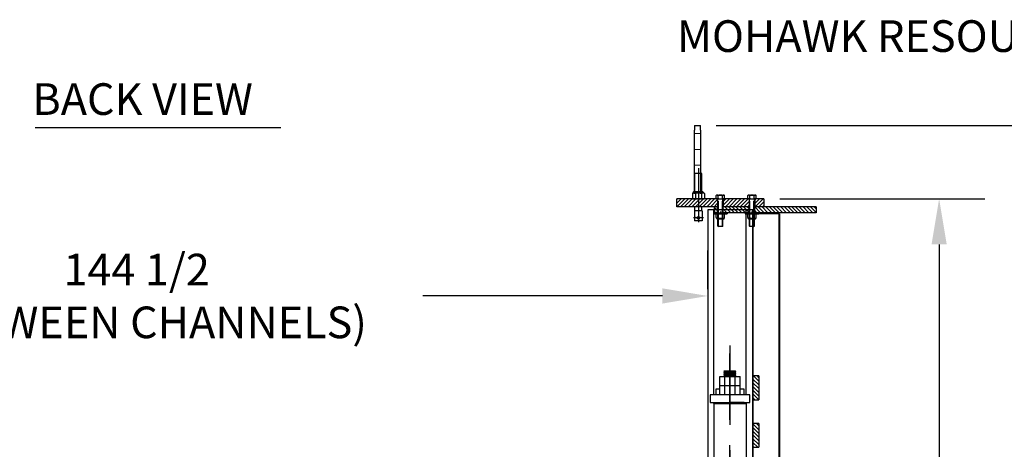
# Model space of a CAD drawing. Extents: x 0 to 34, y 0 to 22.
# Drawn here: x 20.2 to 24.1, y 8.9 to 10.6 of the extents above; entities that cross this region are included whole.
import ezdxf

# ---------------------------------------------------------------- set-up
doc = ezdxf.new("R2010")
doc.units = 0
doc.header["$LTSCALE"] = 0.25
doc.header["$MEASUREMENT"] = 0
doc.linetypes.add('CENTER', pattern=[2, 1.25, -0.25, 0.25, -0.25])
doc.linetypes.add('HIDDEN', pattern=[0.375, 0.25, -0.125])
doc.layers.get('0').update_dxf_attribs({"linetype": 'CONTINUOUS'})
doc.layers.get('DEFPOINTS').update_dxf_attribs({"linetype": 'CONTINUOUS'})
for name, color, linetype in [('A-LINE-CENTER', 5, 'CENTER'), ('A-LINE-HIDDEN', 3, 'HIDDEN'), ('A-LINE-OBJECT', 7, 'CONTINUOUS'), ('A1-DIMENSIONS', 1, 'CONTINUOUS'), ('A1-NOTES', 4, 'CONTINUOUS')]:
    doc.layers.add(name, color=color, linetype=linetype)
doc.layers.add('AM_HID', color=7, linetype='HIDDEN', lineweight=15)
doc.layers.add('AM_VIS', color=7, linetype='CONTINUOUS', lineweight=30)
doc.styles.add('LEROY', font='ROMAND', dxfattribs={"oblique": 15, "height": 0.125})
doc.dimstyles.new('DDIMS', dxfattribs={"dimtxt": 0.18, "dimasz": 0.18, "dimexe": 0.18, "dimexo": 0.0625, "dimgap": 0.09, "dimtad": 0, "dimtih": 1, "dimtoh": 1, "dimlfac": 27.777778, "dimzin": 0, "dimdsep": 46, "dimtxsty": 'Standard', "dimcen": 0.09, "dimadec": 0, "dimazin": 0, "dimtfac": 1, "dimtofl": 0, "dimtmove": 2, "dimatfit": 3, "dimfxl": 1, "dimtolj": 1, "dimtzin": 0, "dimarcsym": 0})

# ---------------------------------------------------------------- blocks, each defined once
blk = doc.blocks.new('*D58')
at = {"layer": 'A1-DIMENSIONS', "color": 0, "lineweight": -2}
for p, q in [((23.2052, 9.8781), (24.0154, 9.8781)), ((23.8354, 9.6981), (23.8354, 8.5614)), ((23.8354, 7.0542), (23.8354, 8.1909)), ((23.4385, 6.8742), (24.0154, 6.8742))]:
    blk.add_line(p, q, dxfattribs=at)
at = {"layer": 'A1-DIMENSIONS', "color": 0}
for points in [[(23.8054, 9.6981), (23.8654, 9.6981), (23.8354, 9.8781)], [(23.8054, 7.0542), (23.8654, 7.0542), (23.8354, 6.8742)]]:
    blk.add_solid(points, dxfattribs=at)
at = {"layer": 'DEFPOINTS', "color": 0}
for p in [(23.1427, 9.8781), (23.8354, 9.8781), (23.376, 6.8742)]:
    blk.add_point(p, dxfattribs=at)
at = {"layer": 'A1-DIMENSIONS', "color": 0, "insert": (23.8354, 8.3762), "char_height": 0.125, "attachment_point": 5, "style": 'LEROY'}
blk.add_mtext('\\A1;96 1/8', dxfattribs=at)
blk = doc.blocks.new('*D59')
at = {"layer": 'A1-DIMENSIONS', "color": 0, "lineweight": -2}
for p, q in [((18.4063, 9.5572), (18.4063, 9.6747)), ((22.9219, 9.5214), (22.9219, 9.6747)), ((18.5863, 9.4947), (19.5332, 9.4947)), ((22.7419, 9.4947), (21.7951, 9.4947))]:
    blk.add_line(p, q, dxfattribs=at)
at = {"layer": 'A1-DIMENSIONS', "color": 0}
for points in [[(18.5863, 9.5247), (18.5863, 9.4647), (18.4063, 9.4947)], [(22.7419, 9.5247), (22.7419, 9.4647), (22.9219, 9.4947)]]:
    blk.add_solid(points, dxfattribs=at)
at = {"layer": 'DEFPOINTS', "color": 0}
for p in [(18.4063, 9.4947), (22.9219, 9.4947), (22.9219, 9.4589)]:
    blk.add_point(p, dxfattribs=at)
at = {"layer": 'A1-DIMENSIONS', "color": 0, "insert": (20.6641, 9.4947), "char_height": 0.125, "attachment_point": 5, "style": 'LEROY'}
blk.add_mtext('\\A1;144 1/2\\P(BETWEEN CHANNELS)', dxfattribs=at)
blk = doc.blocks.new('*D74')
at = {"layer": 'A1-DIMENSIONS', "color": 0, "lineweight": -2}
for p, q in [((22.9547, 10.1672), (26.019, 10.1672)), ((25.839, 9.9872), (25.839, 9.3462)), ((25.839, 7.0542), (25.839, 8.9757)), ((23.4385, 6.8742), (26.019, 6.8742))]:
    blk.add_line(p, q, dxfattribs=at)
at = {"layer": 'A1-DIMENSIONS', "color": 0}
for points in [[(25.809, 9.9872), (25.869, 9.9872), (25.839, 10.1672)], [(25.809, 7.0542), (25.869, 7.0542), (25.839, 6.8742)]]:
    blk.add_solid(points, dxfattribs=at)
at = {"layer": 'DEFPOINTS', "color": 0}
for p in [(22.8922, 10.1672), (23.376, 6.8742), (25.839, 6.8742)]:
    blk.add_point(p, dxfattribs=at)
at = {"layer": 'A1-DIMENSIONS', "color": 0, "insert": (25.839, 9.161), "char_height": 0.125, "attachment_point": 5, "style": 'LEROY'}
blk.add_mtext('\\A1;105 3/8', dxfattribs=at)

msp = doc.modelspace()

# ---------------------------------------------------------------- linework, layer by layer
at = {"color": 0}
for p, q in [((22.81552135, 9.87812982), (22.79890674, 9.86151521)), ((22.80078996, 9.87812982), (22.79890674, 9.8762466)), ((22.83025274, 9.87812982), (22.79900274, 9.84687982)), ((22.84498413, 9.87812982), (22.81373413, 9.84687982)), ((22.85971552, 9.87812982), (22.82846552, 9.84687982)), ((22.87444691, 9.87812982), (22.84319691, 9.84687982)), ((22.88917831, 9.87812982), (22.85792831, 9.84687982)), ((22.9039097, 9.87812982), (22.8726597, 9.84687982)), ((22.91864109, 9.87812982), (22.88739109, 9.84687982)), ((22.93337248, 9.87812982), (22.90212248, 9.84687982)), ((22.94810387, 9.87812982), (22.91685387, 9.84687982)), ((22.96003955, 9.87533411), (22.93158526, 9.84687982)), ((22.96003955, 9.86060271), (22.94631665, 9.84687982)), ((22.96003955, 9.84562894), (22.95878868, 9.84687982)), ((22.99229804, 9.87812982), (22.98152393, 9.8673557)), ((23.00702944, 9.87812982), (22.98152393, 9.85262431)), ((23.01168896, 9.82344232), (22.98825146, 9.84687982)), ((23.02176083, 9.87812982), (22.99051083, 9.84687982)), ((23.02642035, 9.82344232), (23.00298285, 9.84687982)), ((23.03649222, 9.87812982), (23.00524222, 9.84687982)), ((23.04115174, 9.82344232), (23.01771424, 9.84687982)), ((23.05122361, 9.87812982), (23.01997361, 9.84687982)), ((23.05588313, 9.82344232), (23.03244563, 9.84687982)), ((23.065955, 9.87812982), (23.034705, 9.84687982)), ((23.07061453, 9.82344232), (23.04717703, 9.84687982)), ((23.08068639, 9.87812982), (23.04943639, 9.84687982)), ((23.08503955, 9.82374868), (23.06190842, 9.84687982)), ((23.08503955, 9.86775158), (23.06416778, 9.84687982)), ((23.08503955, 9.83848007), (23.07663981, 9.84687982)), ((23.08503955, 9.85302019), (23.07889918, 9.84687982)), ((23.11014918, 9.87812982), (23.10652393, 9.87450457)), ((23.12488057, 9.87812982), (23.10652393, 9.85977318)), ((23.12954009, 9.82344232), (23.10652393, 9.84645848)), ((23.13961196, 9.87812982), (23.10836196, 9.84687982)), ((23.14427148, 9.82344232), (23.12083398, 9.84687982)), ((23.14265674, 9.86644321), (23.12309335, 9.84687982)), ((23.15900287, 9.82344232), (23.13556537, 9.84687982)), ((23.14265674, 9.85171182), (23.13782474, 9.84687982)), ((23.17373426, 9.82344232), (23.15029676, 9.84687982)), ((23.18846566, 9.82344232), (23.16502816, 9.84687982)), ((23.20319705, 9.82344232), (23.17975955, 9.84687982)), ((23.21792844, 9.82344232), (23.19449094, 9.84687982)), ((23.23265983, 9.82344232), (23.20922233, 9.84687982)), ((23.23250049, 9.83833305), (23.22395372, 9.84687982)), ((23.24739122, 9.82344232), (23.22395372, 9.84687982)), ((23.26212261, 9.82344232), (23.23868511, 9.84687982)), ((23.276854, 9.82344232), (23.2534165, 9.84687982)), ((23.29158539, 9.82344232), (23.26814789, 9.84687982)), ((23.30631679, 9.82344232), (23.28287929, 9.84687982)), ((23.32104818, 9.82344232), (23.29761068, 9.84687982)), ((23.32088884, 9.83833305), (23.31234207, 9.84687982)), ((23.33577957, 9.82344232), (23.31234207, 9.84687982)), ((23.34968799, 9.82426529), (23.32707346, 9.84687982)), ((23.34968799, 9.83899668), (23.34180485, 9.84687982)), ((22.96003955, 9.83089755), (22.94734424, 9.84359286)), ((22.9527634, 9.82344232), (22.94734424, 9.82886147)), ((22.99695757, 9.82344232), (22.98152393, 9.83887596)), ((22.98222618, 9.82344232), (22.98152393, 9.82414457)), ((23.1148087, 9.82344232), (23.10652393, 9.83172709)), ((23.12312549, 9.14340029), (23.09968799, 9.16683779)), ((23.12312549, 9.1286689), (23.09968799, 9.1521064)), ((23.12312549, 9.15813169), (23.10234611, 9.17891107)), ((23.12312549, 9.17286308), (23.1170775, 9.17891107)), ((23.12312549, 9.11393751), (23.09968799, 9.13737501)), ((23.12312549, 9.09920612), (23.09968799, 9.12264362)), ((23.12243915, 9.08516107), (23.09968799, 9.10791223)), ((23.10770776, 9.08516107), (23.09968799, 9.09318084)), ((23.12312549, 8.9666236), (23.09968799, 8.9900611)), ((23.12312549, 8.98135499), (23.11306941, 8.99141107)), ((23.12312549, 8.95189221), (23.09968799, 8.97532971)), ((23.12312549, 8.93716082), (23.09968799, 8.96059832)), ((23.12312549, 8.92242943), (23.09968799, 8.94586693)), ((23.12312549, 8.90769803), (23.09968799, 8.93113553)), ((23.11843106, 8.89766107), (23.09968799, 8.91640414)), ((23.10369967, 8.89766107), (23.09968799, 8.90167275))]:
    msp.add_line(p, q, dxfattribs=at)
at = {"layer": 'A-LINE-CENTER', "color": 5}
for p, q in [((22.88385986, 9.99943674), (22.88385986, 9.81481781)), ((22.88385986, 9.99943674), (22.88385986, 9.81481781)), ((22.88385986, 9.81638031), (22.88385986, 9.78624004)), ((22.97078174, 9.82849298), (22.97078174, 9.8160418)), ((23.09578174, 9.82849298), (23.09578174, 9.8160418)), ((22.90401299, 9.80309906), (22.8642328, 9.80309906)), ((23.00885986, 9.11016798), (23.00885986, 9.14351026))]:
    msp.add_line(p, q, dxfattribs=at)
at = {"layer": 'A-LINE-CENTER'}
for p, q in [((23.00885986, 9.29861355), (23.00885986, 7.81275915)), ((23.00885986, 7.78047357), (23.00885986, 9.2675895)), ((23.00885986, 7.78047357), (23.00885986, 9.2519645)), ((23.00885986, 7.78047357), (23.00885986, 9.2519645)), ((23.00885986, 9.09426419), (23.00885986, 9.21878789)), ((23.00885986, 9.09687982), (23.00885986, 9.13594232)), ((23.00885986, 9.13352306), (23.00885986, 9.11822715)), ((23.00885986, 9.06562982), (23.00885986, 9.11250482))]:
    msp.add_line(p, q, dxfattribs=at)
at = {"layer": 'A-LINE-HIDDEN', "color": 3}
for p, q in [((22.96286892, 9.76875482), (22.96286892, 9.87812982)), ((22.97869456, 9.76875482), (22.97869456, 9.87812982)), ((23.08786892, 9.76875482), (23.08786892, 9.87812982)), ((23.10369456, 9.76875482), (23.10369456, 9.87812982))]:
    msp.add_line(p, q, dxfattribs=at)
at = {"layer": 'A-LINE-OBJECT'}
for p, q in [((22.87120361, 9.97888031), (22.87026611, 9.97794281)), ((22.89745361, 9.97794281), (22.87026611, 9.97794281)), ((22.87026611, 9.90556621), (22.87026611, 9.97794281)), ((22.8966333, 9.97888031), (22.87120361, 9.97888031)), ((22.89745361, 9.97794281), (22.8966333, 9.97888031)), ((22.89745361, 9.90556621), (22.89745361, 9.97794281)), ((22.86018084, 9.89892282), (22.86018084, 9.88040833)), ((22.90526038, 9.90120134), (22.86245935, 9.90120134)), ((22.86300412, 9.90328769), (22.86300412, 9.90120134)), ((22.9019225, 9.90556621), (22.86528264, 9.90556621)), ((22.87202035, 9.89892282), (22.87202035, 9.88040833)), ((22.89569938, 9.89892282), (22.89569938, 9.88040833)), ((22.90420102, 9.90328769), (22.90420102, 9.90120134)), ((22.90753889, 9.89892282), (22.90753889, 9.88040833)), ((22.95388035, 9.88008294), (22.95388035, 9.89083294)), ((22.95804533, 9.89278607), (22.98386116, 9.89278607)), ((22.96234214, 9.88008294), (22.96234214, 9.89083294)), ((22.97926572, 9.88008294), (22.97926572, 9.89083294)), ((22.98772751, 9.88008294), (22.98772751, 9.89083294)), ((23.07888035, 9.88008294), (23.07888035, 9.89083294)), ((23.08304533, 9.89278607), (23.10886116, 9.89278607)), ((23.08734214, 9.88008294), (23.08734214, 9.89083294)), ((23.10426572, 9.88008294), (23.10426572, 9.89083294)), ((23.11272751, 9.88008294), (23.11272751, 9.89083294)), ((22.79890674, 9.84687982), (22.79890674, 9.87812982)), ((22.96003955, 9.87812982), (22.79890674, 9.87812982)), ((22.96003955, 9.84687982), (22.79890674, 9.84687982)), ((22.86245935, 9.87812982), (22.90526038, 9.87812982)), ((22.87026611, 9.84606781), (22.87026611, 9.84687982)), ((22.87026611, 9.83138031), (22.87026611, 9.84624638)), ((22.89745361, 9.84606781), (22.87026611, 9.84606781)), ((22.89745361, 9.84606781), (22.89745361, 9.84687982)), ((22.89745361, 9.83138031), (22.89745361, 9.84606781)), ((22.94734424, 9.82344232), (22.94734424, 9.84687982)), ((22.96003955, 9.84687982), (22.94734424, 9.84687982)), ((22.95804533, 9.87812982), (22.98386116, 9.87812982)), ((22.96003955, 9.87812982), (22.96003955, 9.84687982)), ((22.96003955, 9.82344232), (22.96003955, 9.84687982)), ((22.96099392, 9.77062982), (22.96099392, 9.87812982)), ((22.98056956, 9.77062982), (22.98056956, 9.87812982)), ((22.98152393, 9.87812982), (22.98152393, 9.84687982)), ((23.08503955, 9.87812982), (22.98152393, 9.87812982)), ((22.98152393, 9.82344232), (22.98152393, 9.84687982)), ((23.08503955, 9.84687982), (22.98152393, 9.84687982)), ((23.08503955, 9.84687982), (22.98152393, 9.84687982)), ((23.08304533, 9.87812982), (23.10886116, 9.87812982)), ((23.08503955, 9.87812982), (23.08503955, 9.84687982)), ((23.08503955, 9.82344232), (23.08503955, 9.84687982)), ((23.08599392, 9.77062982), (23.08599392, 9.87812982)), ((23.10556956, 9.77062982), (23.10556956, 9.87812982)), ((23.14265674, 9.87812982), (23.10652393, 9.87812982)), ((23.10652393, 9.87812982), (23.10652393, 9.84687982)), ((23.14265674, 9.84687982), (23.10652393, 9.84687982)), ((23.34968799, 9.84687982), (23.10652393, 9.84687982)), ((23.10652393, 9.82344232), (23.10652393, 9.84687982)), ((23.14265674, 9.87812982), (23.14265674, 9.84687982)), ((23.34968799, 9.84687982), (23.34968799, 9.82344232)), ((22.89948486, 9.83044281), (22.86823486, 9.83044281)), ((22.86932861, 9.83044281), (22.86823486, 9.83044281)), ((22.86823486, 9.83044281), (22.86823486, 9.79138031)), ((22.89948486, 9.83044281), (22.89839111, 9.83044281)), ((22.89948486, 9.83044281), (22.89948486, 9.79138031)), ((22.92193799, 9.83516107), (22.92193799, 7.85078607)), ((23.09968799, 9.83516107), (22.92193799, 9.83516107)), ((22.94343799, 9.82344232), (22.99812549, 9.82344232)), ((22.94343799, 9.82344232), (22.94343799, 9.81903607)), ((22.94343799, 9.81903607), (22.99812549, 9.81903607)), ((22.94537549, 9.10469232), (22.94537549, 9.83516107)), ((22.96003955, 9.82344232), (22.94734424, 9.82344232)), ((22.95385365, 9.80417119), (22.95385365, 9.81740716)), ((22.98608092, 9.81903607), (22.95548256, 9.81903607)), ((22.96231769, 9.80417119), (22.96231769, 9.81740716)), ((22.97924578, 9.80417119), (22.97924578, 9.81740716)), ((23.08503955, 9.82344232), (22.98152393, 9.82344232)), ((22.98770983, 9.80417119), (22.98770983, 9.81740716)), ((22.99812549, 9.82344232), (22.99812549, 9.81903607)), ((23.06843799, 9.82344232), (23.12312549, 9.82344232)), ((23.06843799, 9.82344232), (23.06843799, 9.81903607)), ((23.06843799, 9.81903607), (23.12312549, 9.81903607)), ((23.07234424, 9.10469232), (23.07234424, 9.83516107)), ((23.07885365, 9.80417119), (23.07885365, 9.81740716)), ((23.11108092, 9.81903607), (23.08048256, 9.81903607)), ((23.08731769, 9.80417119), (23.08731769, 9.81740716)), ((23.09968799, 6.89766107), (23.09968799, 9.83516107)), ((23.09968799, 9.81953607), (23.09968799, 7.42853099)), ((23.20515674, 9.81953607), (23.09968799, 9.81953607)), ((23.10424578, 9.80417119), (23.10424578, 9.81740716)), ((23.34968799, 9.82344232), (23.10652393, 9.82344232)), ((23.11270983, 9.80417119), (23.11270983, 9.81740716)), ((23.12312549, 9.82344232), (23.12312549, 9.81903607)), ((23.20125049, 9.81953607), (23.20125049, 6.89766107)), ((23.20515674, 9.81953607), (23.20515674, 6.89766107)), ((22.89948486, 9.79138031), (22.86823486, 9.79138031)), ((22.95548256, 9.80254228), (22.98608092, 9.80254228)), ((22.95623989, 9.80105075), (22.95623989, 9.80254228)), ((22.95786879, 9.79942184), (22.98406256, 9.79942184)), ((22.96099392, 9.77062982), (22.96286892, 9.76875482)), ((22.96099392, 9.77062982), (22.98056956, 9.77062982)), ((22.97869456, 9.76875482), (22.96286892, 9.76875482)), ((22.97869456, 9.76875482), (22.98056956, 9.77062982)), ((22.98569147, 9.80105075), (22.98569147, 9.80254228)), ((23.08048256, 9.80254228), (23.11108092, 9.80254228)), ((23.08123989, 9.80105075), (23.08123989, 9.80254228)), ((23.08286879, 9.79942184), (23.10906256, 9.79942184)), ((23.08599392, 9.77062982), (23.08786892, 9.76875482)), ((23.08599392, 9.77062982), (23.10556956, 9.77062982)), ((23.10369456, 9.76875482), (23.08786892, 9.76875482)), ((23.10369456, 9.76875482), (23.10556956, 9.77062982)), ((23.11069147, 9.80105075), (23.11069147, 9.80254228)), ((23.03035164, 9.19779956), (22.98477872, 9.19779956)), ((23.03165372, 9.19649748), (22.98477872, 9.19779956)), ((22.98477872, 9.19779956), (22.9860808, 9.19649748)), ((22.98608347, 9.19650015), (22.98478139, 9.19519807)), ((23.03165105, 9.19389598), (22.98478139, 9.19519807)), ((22.98478139, 9.19519807), (22.98608347, 9.19389598)), ((22.98608347, 9.19389598), (22.98478139, 9.1925939)), ((22.98478139, 9.1925939), (22.98608347, 9.19129182)), ((22.98608347, 9.19129182), (22.98478139, 9.18998973)), ((22.98478139, 9.18998973), (22.98608347, 9.18868765)), ((23.03165372, 9.19129448), (22.98478406, 9.19259657)), ((23.03165372, 9.18869032), (22.98478406, 9.1899924)), ((22.98608614, 9.18869032), (22.98478406, 9.18738823)), ((23.03165372, 9.18608615), (22.98478406, 9.18738823)), ((22.98478406, 9.18738823), (22.98608614, 9.18608615)), ((22.98608614, 9.18608615), (22.98478406, 9.18478407)), ((22.98478406, 9.18478407), (22.98608614, 9.18348198)), ((22.98608614, 9.18348198), (22.98478406, 9.1821799)), ((23.03165639, 9.18348465), (22.98478673, 9.18478674)), ((22.98608347, 9.18868765), (22.98557152, 9.1881757)), ((23.03035164, 9.1951954), (22.9860808, 9.19649748)), ((23.03035431, 9.1925939), (22.98608347, 9.19389598)), ((23.03035431, 9.18998973), (22.98608347, 9.19129182)), ((23.03035431, 9.18738557), (22.98608347, 9.18868765)), ((23.00348989, 9.1881757), (22.98608347, 9.18868765)), ((23.03035698, 9.18478407), (22.98608614, 9.18608615)), ((23.03035698, 9.1821799), (22.98608614, 9.18348198)), ((23.03034897, 9.19519807), (23.03165105, 9.19389598)), ((23.03165105, 9.19389598), (23.03034897, 9.1925939)), ((23.03034897, 9.1925939), (23.03165105, 9.19129182)), ((23.03165105, 9.19129182), (23.03034897, 9.18998973)), ((23.03034897, 9.18998973), (23.03165105, 9.18868765)), ((23.03035164, 9.19779956), (23.03165372, 9.19649748)), ((23.03165372, 9.19649748), (23.03035164, 9.1951954)), ((23.03035164, 9.18738823), (23.03165372, 9.18608615)), ((23.03165372, 9.18608615), (23.03035164, 9.18478407)), ((23.03035164, 9.18478407), (23.03165372, 9.18348198)), ((23.03165372, 9.18348198), (23.03035164, 9.1821799)), ((23.03165639, 9.18868765), (23.03035431, 9.18738557)), ((23.03165105, 9.18868765), (23.0311391, 9.1881757)), ((22.96826492, 9.17629544), (23.0494548, 9.17629544)), ((22.96826492, 9.14113919), (22.96826492, 9.17629544)), ((22.97217117, 9.17629544), (23.04554855, 9.17629544)), ((22.98478406, 9.1821799), (22.98608614, 9.18087782)), ((22.98608614, 9.18087782), (22.98478406, 9.17957573)), ((22.98478406, 9.17957573), (22.98608614, 9.17827365)), ((22.98608614, 9.17827365), (22.98478406, 9.17697157)), ((22.98478406, 9.17697157), (22.98546019, 9.17629544)), ((23.03165639, 9.18088049), (22.98478673, 9.18218257)), ((23.03165639, 9.17827632), (22.98478673, 9.1795784)), ((23.00922064, 9.17629544), (22.98478673, 9.17697424)), ((22.98608614, 9.18087782), (22.98557419, 9.18036586)), ((23.03035698, 9.17957573), (22.98608614, 9.18087782)), ((23.00349256, 9.18036586), (22.98608614, 9.18087782)), ((23.03035698, 9.17697157), (22.98608614, 9.17827365)), ((22.98856239, 9.14113919), (22.98856239, 9.17629544)), ((23.02915733, 9.14113919), (23.02915733, 9.17629544)), ((23.03035164, 9.1821799), (23.03165372, 9.18087782)), ((23.03165372, 9.18087782), (23.03035164, 9.17957573)), ((23.03035164, 9.17957573), (23.03165372, 9.17827365)), ((23.03165372, 9.17827365), (23.03035164, 9.17697157)), ((23.03035164, 9.17697157), (23.03102776, 9.17629544)), ((23.03165372, 9.18087782), (23.03114177, 9.18036586)), ((23.0494548, 9.14113919), (23.0494548, 9.17629544)), ((23.12312549, 9.17891107), (23.09968799, 9.17891107)), ((23.09968799, 9.17891107), (23.09968799, 9.08516107)), ((23.12312549, 9.17891107), (23.12312549, 9.08516107)), ((23.08698486, 9.10469232), (22.93073486, 9.10469232)), ((22.93073486, 9.10469232), (22.93073486, 9.07344232)), ((22.95417236, 9.12812982), (22.96826492, 9.12812982)), ((22.95417236, 9.10469232), (22.95417236, 9.12812982)), ((23.06354736, 9.10469232), (22.95417236, 9.10469232)), ((22.96826492, 9.10598294), (22.96826492, 9.14113919)), ((22.96826492, 9.14113919), (23.0494548, 9.14113919)), ((22.96826492, 9.14113919), (23.0494548, 9.14113919)), ((22.96826492, 9.10598294), (22.96826492, 9.14113919)), ((22.96826492, 9.10598294), (23.0494548, 9.10598294)), ((22.96826492, 9.10598294), (23.0494548, 9.10598294)), ((22.97217117, 9.14113919), (23.04554855, 9.14113919)), ((22.98856239, 9.10598294), (22.98856239, 9.14113919)), ((22.98856239, 9.10598294), (22.98856239, 9.14113919)), ((23.02915733, 9.10598294), (23.02915733, 9.14113919)), ((23.02915733, 9.10598294), (23.02915733, 9.14113919)), ((23.0494548, 9.10598294), (23.0494548, 9.14113919)), ((23.0494548, 9.10598294), (23.0494548, 9.14113919)), ((23.0494548, 9.12812982), (23.06354736, 9.12812982)), ((23.06354736, 9.12812982), (23.06354736, 9.10469232)), ((23.08698486, 9.07344232), (23.08698486, 9.10469232)), ((22.93073486, 9.07344232), (23.08698486, 9.07344232)), ((22.94440674, 9.06969232), (22.94815674, 9.07344232)), ((22.94440674, 9.06969232), (22.94440674, 7.04984857)), ((22.94440674, 9.06969232), (23.07331299, 9.06969232)), ((22.94537549, 9.06969232), (22.94537549, 9.07344232)), ((22.94815674, 9.07344232), (23.06956299, 9.07344232)), ((22.95221924, 9.07344232), (23.00885986, 9.07344232)), ((23.06550049, 9.07344232), (23.00885986, 9.07344232)), ((23.07331299, 9.06969232), (23.06956299, 9.07344232)), ((23.07234424, 9.06969232), (23.07234424, 9.07344232)), ((23.07331299, 9.06969232), (23.07331299, 7.04984857)), ((23.09968799, 9.08516107), (23.12312549, 9.08516107)), ((23.09968799, 8.99141107), (23.09968799, 8.89766107)), ((23.12312549, 8.99141107), (23.09968799, 8.99141107)), ((23.12312549, 8.99141107), (23.12312549, 8.89766107)), ((23.09968799, 8.89766107), (23.12312549, 8.89766107))]:
    msp.add_line(p, q, dxfattribs=at)
for points in [[(22.96234214, 9.89083294, 0.1848761714), (22.96209333, 9.89148287, 0.1021064772), (22.96110294, 9.89221418, 0.060969375), (22.959828, 9.89262362, 0.047274387), (22.95811125, 9.8927863, 0.047274387), (22.9563945, 9.89262362, 0.060969375), (22.95511955, 9.89221418, 0.1021064772), (22.95412917, 9.89148287, 0.1848761714), (22.95388035, 9.89083294, 0.1848761714)], [(22.97926572, 9.89083294, 0.2717325224), (22.97894117, 9.89138604, 0.0706365715), (22.97678732, 9.89221761, 0.0329745175), (22.97428989, 9.89262446, 0.0238956808), (22.97080393, 9.89279115, 0.0238956808), (22.96731798, 9.89262446, 0.0329745175), (22.96482054, 9.89221761, 0.0706365715), (22.9626667, 9.89138604, 0.2717325224), (22.96234214, 9.89083294, 0.2717325224)], [(22.98772751, 9.89083294, 0.184412556), (22.98747826, 9.89148576, 0.1022121777), (22.98648831, 9.89221917, 0.0611470433), (22.98521313, 9.89263013, 0.0474414739), (22.98349662, 9.89279337, 0.0474414739), (22.98178011, 9.89263013, 0.0611470433), (22.98050492, 9.89221917, 0.1022121777), (22.97951498, 9.89148576, 0.184412556), (22.97926572, 9.89083294, 0.184412556)], [(23.08734214, 9.89083294, 0.1848761714), (23.08709333, 9.89148287, 0.1021064772), (23.08610294, 9.89221418, 0.060969375), (23.084828, 9.89262362, 0.047274387), (23.08311125, 9.8927863, 0.047274387), (23.0813945, 9.89262362, 0.060969375), (23.08011955, 9.89221418, 0.1021064772), (23.07912917, 9.89148287, 0.1848761714), (23.07888035, 9.89083294, 0.1848761714)], [(23.10426572, 9.89083294, 0.2717325224), (23.10394117, 9.89138604, 0.0706365715), (23.10178732, 9.89221761, 0.0329745175), (23.09928989, 9.89262446, 0.0238956808), (23.09580393, 9.89279115, 0.0238956808), (23.09231798, 9.89262446, 0.0329745175), (23.08982054, 9.89221761, 0.0706365715), (23.0876667, 9.89138604, 0.2717325224), (23.08734214, 9.89083294, 0.2717325224)], [(23.11272751, 9.89083294, 0.184412556), (23.11247826, 9.89148576, 0.1022121777), (23.11148831, 9.89221917, 0.0611470433), (23.11021313, 9.89263013, 0.0474414739), (23.10849662, 9.89279337, 0.0474414739), (23.10678011, 9.89263013, 0.0611470433), (23.10550492, 9.89221917, 0.1022121777), (23.10451498, 9.89148576, 0.184412556), (23.10426572, 9.89083294, 0.184412556)], [(22.95388035, 9.88008294, 0.1848761714), (22.95412917, 9.87943301, 0.1021064772), (22.95511955, 9.87870171, 0.060969375), (22.9563945, 9.87829226, 0.047274387), (22.95811125, 9.87812958, 0.047274387), (22.959828, 9.87829226, 0.060969375), (22.96110294, 9.87870171, 0.1021064772), (22.96209333, 9.87943301, 0.1848761714), (22.96234214, 9.88008294, 0.1848761714)], [(22.96234214, 9.88008294, 0.2717325224), (22.9626667, 9.87952985, 0.0706365715), (22.96482054, 9.87869828, 0.0329745175), (22.96731798, 9.87829142, 0.0238956808), (22.97080393, 9.87812473, 0.0238956808), (22.97428989, 9.87829142, 0.0329745175), (22.97678732, 9.87869828, 0.0706365715), (22.97894117, 9.87952985, 0.2717325224), (22.97926572, 9.88008294, 0.2717325224)], [(22.97926572, 9.88008294, 0.184412556), (22.97951498, 9.87943012, 0.1022121777), (22.98050492, 9.87869671, 0.0611470433), (22.98178011, 9.87828575, 0.0474414739), (22.98349662, 9.87812252, 0.0474414739), (22.98521313, 9.87828575, 0.0611470433), (22.98648831, 9.87869671, 0.1022121777), (22.98747826, 9.87943012, 0.184412556), (22.98772751, 9.88008294, 0.184412556)], [(23.07888035, 9.88008294, 0.1848761714), (23.07912917, 9.87943301, 0.1021064772), (23.08011955, 9.87870171, 0.060969375), (23.0813945, 9.87829226, 0.047274387), (23.08311125, 9.87812958, 0.047274387), (23.084828, 9.87829226, 0.060969375), (23.08610294, 9.87870171, 0.1021064772), (23.08709333, 9.87943301, 0.1848761714), (23.08734214, 9.88008294, 0.1848761714)], [(23.08734214, 9.88008294, 0.2717325224), (23.0876667, 9.87952985, 0.0706365715), (23.08982054, 9.87869828, 0.0329745175), (23.09231798, 9.87829142, 0.0238956808), (23.09580393, 9.87812473, 0.0238956808), (23.09928989, 9.87829142, 0.0329745175), (23.10178732, 9.87869828, 0.0706365715), (23.10394117, 9.87952985, 0.2717325224), (23.10426572, 9.88008294, 0.2717325224)], [(23.10426572, 9.88008294, 0.184412556), (23.10451498, 9.87943012, 0.1022121777), (23.10550492, 9.87869671, 0.0611470433), (23.10678011, 9.87828575, 0.0474414739), (23.10849662, 9.87812252, 0.0474414739), (23.11021313, 9.87828575, 0.0611470433), (23.11148831, 9.87869671, 0.1022121777), (23.11247826, 9.87943012, 0.184412556), (23.11272751, 9.88008294, 0.184412556)]]:
    msp.add_lwpolyline(points, format="xyb", dxfattribs=at)
for radius in [0.00490625, 0.00490312]:
    msp.add_circle((22.88385986, 9.80309906), radius, dxfattribs=at)
for centre, radius, start, end in [((22.86245935, 9.89892282), 0.00227852, 90, 180), ((22.86245935, 9.89892282), 0.00227852, 90, 180), ((22.86528264, 9.90328769), 0.00227852, 90, 180), ((22.86974183, 9.89892282), 0.00227852, 0, 90), ((22.87429887, 9.89892282), 0.00227852, 90, 180), ((22.89342086, 9.89892282), 0.00227852, 0, 90), ((22.89797789, 9.89892282), 0.00227852, 90, 180), ((22.9019225, 9.90328769), 0.00227852, 0, 90), ((22.90526038, 9.89892282), 0.00227852, 0, 90), ((22.86245935, 9.88040833), 0.00227852, 180, 270), ((22.86974183, 9.88040833), 0.00227852, 270, 0), ((22.87429887, 9.88040833), 0.00227852, 180, 270), ((22.89342086, 9.88040833), 0.00227852, 270, 0), ((22.89797789, 9.88040833), 0.00227852, 180, 270), ((22.90526038, 9.88040833), 0.00227852, 270, 0), ((22.86932861, 9.83138031), 0.0009375, 270, 0), ((22.86494632, 9.81481781), 0.011125, 327.94493723, 328.49071239), ((22.9027733, 9.81481781), 0.011125, 211.46400198, 212.10063886), ((22.89839111, 9.83138031), 0.0009375, 180, 270), ((22.95548256, 9.81740716), 0.00162891, 90, 180), ((22.96068879, 9.81740716), 0.00162891, 0, 90), ((22.9639466, 9.81740716), 0.00162891, 90, 180), ((22.97761688, 9.81740716), 0.00162891, 0, 90), ((22.98087469, 9.81740716), 0.00162891, 90, 180), ((22.98608092, 9.81740716), 0.00162891, 0, 90), ((23.08048256, 9.81740716), 0.00162891, 90, 180), ((23.08568879, 9.81740716), 0.00162891, 0, 90), ((23.0889466, 9.81740716), 0.00162891, 90, 180), ((23.10261688, 9.81740716), 0.00162891, 0, 90), ((23.10587469, 9.81740716), 0.00162891, 90, 180), ((23.11108092, 9.81740716), 0.00162891, 0, 90), ((22.95548256, 9.80417119), 0.00162891, 180, 270), ((22.95786879, 9.80105075), 0.00162891, 180, 270), ((22.96068879, 9.80417119), 0.00162891, 270, 0), ((22.9639466, 9.80417119), 0.00162891, 180, 270), ((22.97761688, 9.80417119), 0.00162891, 270, 0), ((22.98087469, 9.80417119), 0.00162891, 180, 270), ((22.98406256, 9.80105075), 0.00162891, 270, 0), ((22.98608092, 9.80417119), 0.00162891, 270, 0), ((22.98608092, 9.80417119), 0.00162891, 270, 0), ((23.08048256, 9.80417119), 0.00162891, 180, 270), ((23.08286879, 9.80105075), 0.00162891, 180, 270), ((23.08568879, 9.80417119), 0.00162891, 270, 0), ((23.0889466, 9.80417119), 0.00162891, 180, 270), ((23.10261688, 9.80417119), 0.00162891, 270, 0), ((23.10587469, 9.80417119), 0.00162891, 180, 270), ((23.10906256, 9.80105075), 0.00162891, 270, 0), ((23.11108092, 9.80417119), 0.00162891, 270, 0), ((23.11108092, 9.80417119), 0.00162891, 270, 0)]:
    msp.add_arc(centre, radius, start, end, dxfattribs=at)
at = {"layer": 'A1-DIMENSIONS'}
msp.add_line((20.26351119, 10.1605103), (21.23339259, 10.1605103), dxfattribs=at)
at = {"layer": 'AM_HID'}
for p, q in [((22.86878996, 10.13594232), (22.89222746, 10.13594232)), ((22.86878996, 10.07344232), (22.89222746, 10.07344232)), ((22.89222746, 10.01094232), (22.86878996, 10.01094232))]:
    msp.add_line(p, q, dxfattribs=at)
at = {"layer": 'AM_VIS'}
for p, q in [((22.86878996, 10.16719232), (22.89222746, 10.16719232)), ((22.86878996, 10.16719232), (22.86878996, 10.14888649)), ((22.89222746, 10.14888649), (22.89222746, 10.16719232)), ((22.86878996, 9.89833127), (22.86878996, 10.14888649)), ((22.89222746, 10.14888649), (22.89222746, 9.89833127))]:
    msp.add_line(p, q, dxfattribs=at)

# ---------------------------------------------------------------- texts
at = {"layer": 'A1-DIMENSIONS', "style": 'LEROY', "oblique": 15}
msp.add_text('BACK VIEW', height=0.125, dxfattribs=at).set_placement((20.25245234, 10.20969745))
at = {"layer": 'A1-NOTES', "style": 'LEROY', "oblique": 15}
msp.add_text('MOHAWK RESOURCES, LTD. RESERVES THE RIGHT TO MAKE CHANGES WITHOUT NOTICE.', height=0.125, dxfattribs=at).set_placement((22.79921873, 10.45838016))

# ---------------------------------------------------------------- dimensions: what is measured, and where the dimension line sits
at = {"layer": 'A1-DIMENSIONS'}
dim = msp.add_linear_dim(base=(25.83897421, 6.87422357), p1=(22.89222746, 10.16719232), p2=(23.37604736, 6.87422357), angle=90, dimstyle='DDIMS', override={"dimdec": 5, "dimlfac": 32, "dimlunit": 5, "dimtxsty": 'LEROY', "dimtdec": 5, "dimfrac": 2}, dxfattribs=at)
dim.commit()
dim.dimension.update_dxf_attribs({"geometry": '*D74', "text_midpoint": (25.83897421, 9.16095019), "dimtype": 160})
dim = msp.add_linear_dim(base=(22.92193799, 9.49468579), p1=(18.40632861, 9.49468579), p2=(22.92193799, 9.45891352), text='<>\\P(BETWEEN CHANNELS)', dimstyle='DDIMS', override={"dimdec": 5, "dimlfac": 32, "dimlunit": 5, "dimtxsty": 'LEROY', "dimtdec": 5, "dimfrac": 2}, dxfattribs=at)
dim.commit()
dim.dimension.update_dxf_attribs({"geometry": '*D59', "text_midpoint": (20.6641333, 9.49468579)})
dim = msp.add_linear_dim(base=(23.83543024, 9.87812982), p1=(23.37604736, 6.87422357), p2=(23.14265674, 9.87812982), angle=90, dimstyle='DDIMS', override={"dimdec": 5, "dimlfac": 32, "dimlunit": 5, "dimtxsty": 'LEROY', "dimtdec": 5, "dimfrac": 2}, dxfattribs=at)
dim.commit()
dim.dimension.update_dxf_attribs({"geometry": '*D58', "text_midpoint": (23.83543024, 8.37617669)})

doc.saveas('drawing.dxf')
